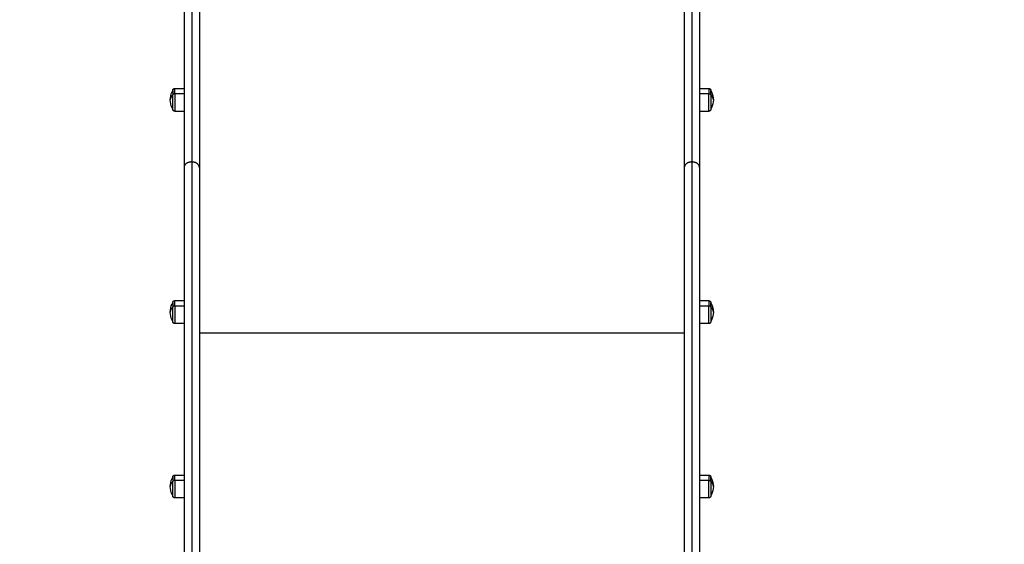
# Model space of a CAD drawing. Units: millimetres. Extents: x 1.7 to 17, y 0.5 to 16.9.
# Drawn here: x 6.7 to 7.8, y 5.7 to 6.3 of the extents above; entities that cross this region are included whole.
import ezdxf

# ---------------------------------------------------------------- set-up
doc = ezdxf.new("R2010")
doc.units = ezdxf.units.MM
doc.layers.add('DIASTASEIS', color=253, linetype='Continuous', lineweight=5)
doc.styles.get("Standard").update_dxf_attribs({"font": 'ARIALN.TTF'})
doc.dimstyles.get("Standard").update_dxf_attribs({"dimtxt": 0.18, "dimasz": 0.15, "dimexe": 0.05, "dimexo": 0.0625, "dimgap": 0.09, "dimtad": 0, "dimtih": 1, "dimtoh": 1, "dimrnd": 0.05, "dimzin": 0, "dimdsep": 46, "dimtxsty": 'Standard', "dimblk": 'OBLIQUE', "dimcen": 0.09, "dimadec": 0, "dimazin": 0, "dimtfac": 1, "dimtofl": 0, "dimtmove": 0, "dimatfit": 3, "dimldrblk": 'OBLIQUE', "dimfxl": 1, "dimtolj": 1, "dimtzin": 0, "dimarcsym": 0})

# ---------------------------------------------------------------- blocks, each defined once
blk = doc.blocks.new('_Oblique')
at = {"color": 0, "linetype": 'ByBlock', "lineweight": -2}
blk.add_line((-0.5, -0.5), (0.5, 0.5), dxfattribs=at)
blk = doc.blocks.new('*D16')
at = {"layer": 'Defpoints', "color": 0}
for p in [(4.0869, 10.2544), (10.882, 10.2544), (3.9928, 1.6359)]:
    blk.add_point(p, dxfattribs=at)
at = {"layer": 'DIASTASEIS', "color": 0, "lineweight": -2}
for p, q in [((4.1494, 10.2544), (10.932, 10.2544)), ((10.882, 10.2544), (10.882, 6.127)), ((10.882, 1.6359), (10.882, 5.7632)), ((4.0553, 1.6359), (10.932, 1.6359))]:
    blk.add_line(p, q, dxfattribs=at)
at = {"layer": 'DIASTASEIS', "color": 0, "linetype": 'ByBlock', "lineweight": -2, "xscale": 0.15, "yscale": 0.15, "zscale": 0.15}
for p, rotation in [((10.882, 10.2544), 89.99999999999999), ((10.882, 1.6359), 270)]:
    blk.add_blockref('_Oblique', p, dxfattribs=dict(at, rotation=rotation))
at = {"layer": 'DIASTASEIS', "color": 0, "insert": (10.882, 5.9451), "char_height": 0.18, "attachment_point": 5}
blk.add_mtext('\\A1;\\A1;8.60', dxfattribs=at)
blk = doc.blocks.new('*D17')
at = {"layer": 'Defpoints', "color": 0}
for p in [(4.6879, 8.2544), (4.7899, 3.1329), (9.8748, 3.1329)]:
    blk.add_point(p, dxfattribs=at)
at = {"layer": 'DIASTASEIS', "color": 0, "lineweight": -2}
for p, q in [((4.7504, 8.2544), (9.9248, 8.2544)), ((9.8748, 8.2544), (9.8748, 5.8756)), ((9.8748, 3.1329), (9.8748, 5.5117)), ((4.8524, 3.1329), (9.9248, 3.1329))]:
    blk.add_line(p, q, dxfattribs=at)
at = {"layer": 'DIASTASEIS', "color": 0, "linetype": 'ByBlock', "lineweight": -2, "xscale": 0.15, "yscale": 0.15, "zscale": 0.15}
for p, rotation in [((9.8748, 8.2544), 90), ((9.8748, 3.1329), 270)]:
    blk.add_blockref('_Oblique', p, dxfattribs=dict(at, rotation=rotation))
at = {"layer": 'DIASTASEIS', "color": 0, "insert": (9.8748, 5.6937), "char_height": 0.18, "attachment_point": 5}
blk.add_mtext('\\A1;\\A1;5.10', dxfattribs=at)
blk = doc.blocks.new('KATOPSHS223')
at = {"lineweight": -3}
for points, weights in [([(6.8769, 6.5997), (6.8769, 6.3176), (6.8769, 6.125)], [1, 0.919212515723, 1]), ([(6.8859, 6.5998), (6.8859, 6.3216), (6.8859, 6.1316)], [1, 0.919211554246, 1]), ([(6.8949, 6.5997), (6.8949, 6.3176), (6.8949, 6.125)], [1, 0.919212515723, 1]), ([(7.4649, 6.5997), (7.4649, 6.3176), (7.4649, 6.125)], [1, 0.919212515723, 1]), ([(7.4739, 6.5998), (7.4739, 6.3216), (7.4739, 6.1316)], [1, 0.919211554246, 1]), ([(7.4829, 6.5997), (7.4829, 6.3176), (7.4829, 6.125)], [1, 0.919212515723, 1]), ([(6.8637, 6.2156), (6.8637, 6.2156), (6.8637, 6.2105)], [1, 0.876935704358, 1]), ([(6.8662, 6.2119), (6.8662, 6.2181), (6.8662, 6.2181)], [1, 0.876935704358, 1]), ([(7.4936, 6.2181), (7.4936, 6.2181), (7.4936, 6.2119)], [1, 0.876935704358, 1]), ([(7.4961, 6.2105), (7.4961, 6.2156), (7.4961, 6.2156)], [1, 0.876935704358, 1]), ([(6.8637, 6.2105), (6.8607, 6.2078), (6.8607, 6.2046)], [1, 0.964763821238, 1]), ([(6.8662, 6.2119), (6.8637, 6.2119), (6.8637, 6.2105)], [1, 0.707106781187, 1]), ([(7.4936, 6.2119), (7.4961, 6.2119), (7.4961, 6.2105)], [1, 0.707106781187, 1]), ([(7.4991, 6.2046), (7.4991, 6.2078), (7.4961, 6.2105)], [1, 0.964763821238, 1]), ([(6.8859, 6.1316), (6.8769, 6.1316), (6.8769, 6.125)], [1, 0.707106782291, 1]), ([(6.8769, 6.125), (6.8769, 5.8844), (6.8769, 5.6487)], [1, 0.999956679231, 1]), ([(6.8859, 6.1316), (6.8859, 5.8911), (6.8859, 5.6554)], [1, 0.999956679058, 1]), ([(6.8949, 6.125), (6.8949, 6.1316), (6.8859, 6.1316)], [1, 0.707106782291, 1]), ([(6.8949, 6.125), (6.8949, 5.8844), (6.8949, 5.6487)], [1, 0.999956679231, 1]), ([(7.4739, 6.1316), (7.4649, 6.1316), (7.4649, 6.125)], [1, 0.707106782291, 1]), ([(7.4649, 6.125), (7.4649, 5.8844), (7.4649, 5.6487)], [1, 0.999956679231, 1]), ([(7.4739, 6.1316), (7.4739, 5.8911), (7.4739, 5.6554)], [1, 0.999956679058, 1]), ([(7.4829, 6.125), (7.4829, 6.1316), (7.4739, 6.1316)], [1, 0.707106782291, 1]), ([(7.4829, 6.125), (7.4829, 5.8844), (7.4829, 5.6487)], [1, 0.999956679231, 1]), ([(6.8637, 5.9609), (6.8607, 5.9582), (6.8607, 5.955)], [1, 0.964763821238, 1]), ([(6.8637, 5.966), (6.8637, 5.966), (6.8637, 5.9609)], [0.863708983609, 0.814988482144, 1]), ([(6.8662, 5.9623), (6.8637, 5.9623), (6.8637, 5.9609)], [1, 0.707106781187, 1]), ([(6.8662, 5.9623), (6.8662, 5.9685), (6.8662, 5.9685)], [1, 0.876935704358, 1]), ([(7.4936, 5.9685), (7.4936, 5.9685), (7.4936, 5.9623)], [1, 0.876935704358, 1]), ([(7.4936, 5.9623), (7.4961, 5.9623), (7.4961, 5.9609)], [1, 0.707106781187, 1]), ([(7.4961, 5.9609), (7.4961, 5.966), (7.4961, 5.966)], [1, 0.876935704358, 1]), ([(7.4991, 5.955), (7.4991, 5.9582), (7.4961, 5.9609)], [1, 0.964763821238, 1]), ([(6.8662, 5.7572), (6.8662, 5.7634), (6.8662, 5.7634)], [1, 0.876935704358, 1]), ([(7.4936, 5.7634), (7.4936, 5.7634), (7.4936, 5.7572)], [1, 0.876935704358, 1]), ([(6.8637, 5.7558), (6.8607, 5.7531), (6.8607, 5.7499)], [1, 0.964763821238, 1]), ([(6.8637, 5.7609), (6.8637, 5.7609), (6.8637, 5.7558)], [1, 0.876935704358, 1]), ([(6.8662, 5.7572), (6.8637, 5.7572), (6.8637, 5.7558)], [1, 0.707106781187, 1]), ([(7.4936, 5.7572), (7.4961, 5.7572), (7.4961, 5.7558)], [1, 0.707106781187, 1]), ([(7.4961, 5.7558), (7.4961, 5.7609), (7.4961, 5.7609)], [1, 0.876935704358, 1]), ([(7.4991, 5.7499), (7.4991, 5.7531), (7.4961, 5.7558)], [1, 0.964763821238, 1])]:
    blk.add_rational_spline(points, weights, degree=2, dxfattribs=at)
for points, knots in [([(6.8607, 6.2046), (6.8607, 6.2079), (6.8614, 6.2111), (6.8628, 6.2141), (6.8631, 6.2146), (6.8634, 6.2151), (6.8637, 6.2156)], [34.193095, 34.193095, 34.193095, 34.193095, 44.068091, 44.068091, 44.068091, 45.816657, 45.816657, 45.816657, 45.816657]), ([(7.4961, 6.2156), (7.4964, 6.2151), (7.4966, 6.2146), (7.4969, 6.2141), (7.4983, 6.2111), (7.4991, 6.2079), (7.4991, 6.2046)], [22.569534, 22.569534, 22.569534, 22.569534, 24.3181, 24.3181, 24.3181, 34.193095, 34.193095, 34.193095, 34.193095]), ([(6.8637, 6.1936), (6.8634, 6.1941), (6.8631, 6.1946), (6.8628, 6.1952), (6.8614, 6.1981), (6.8607, 6.2013), (6.8607, 6.2046)], [22.569534, 22.569534, 22.569534, 22.569534, 24.3181, 24.3181, 24.3181, 34.193095, 34.193095, 34.193095, 34.193095]), ([(7.4991, 6.2046), (7.4991, 6.2013), (7.4983, 6.1981), (7.4969, 6.1952), (7.4966, 6.1946), (7.4964, 6.1941), (7.4961, 6.1936)], [34.193095, 34.193095, 34.193095, 34.193095, 44.068091, 44.068091, 44.068091, 45.816657, 45.816657, 45.816657, 45.816657]), ([(6.8607, 5.955), (6.8607, 5.9583), (6.8614, 5.9615), (6.8628, 5.9645), (6.8631, 5.965), (6.8634, 5.9655), (6.8637, 5.966)], [34.193095, 34.193095, 34.193095, 34.193095, 44.068091, 44.068091, 44.068091, 45.816657, 45.816657, 45.816657, 45.816657]), ([(7.4961, 5.966), (7.4964, 5.9655), (7.4966, 5.965), (7.4969, 5.9645), (7.4983, 5.9615), (7.4991, 5.9583), (7.4991, 5.955)], [22.569534, 22.569534, 22.569534, 22.569534, 24.3181, 24.3181, 24.3181, 34.193095, 34.193095, 34.193095, 34.193095]), ([(6.8637, 5.944), (6.8634, 5.9445), (6.8631, 5.945), (6.8628, 5.9455), (6.8614, 5.9485), (6.8607, 5.9517), (6.8607, 5.955)], [22.569534, 22.569534, 22.569534, 22.569534, 24.3181, 24.3181, 24.3181, 34.193095, 34.193095, 34.193095, 34.193095]), ([(7.4991, 5.955), (7.4991, 5.9517), (7.4983, 5.9485), (7.4969, 5.9455), (7.4966, 5.945), (7.4964, 5.9445), (7.4961, 5.944)], [34.193095, 34.193095, 34.193095, 34.193095, 44.068091, 44.068091, 44.068091, 45.816657, 45.816657, 45.816657, 45.816657]), ([(6.8607, 5.7499), (6.8607, 5.7532), (6.8614, 5.7564), (6.8628, 5.7594), (6.8631, 5.7599), (6.8634, 5.7604), (6.8637, 5.7609)], [34.193095, 34.193095, 34.193095, 34.193095, 44.068091, 44.068091, 44.068091, 45.816657, 45.816657, 45.816657, 45.816657]), ([(7.4961, 5.7609), (7.4964, 5.7604), (7.4966, 5.7599), (7.4969, 5.7594), (7.4983, 5.7564), (7.4991, 5.7532), (7.4991, 5.7499)], [22.569534, 22.569534, 22.569534, 22.569534, 24.3181, 24.3181, 24.3181, 34.193095, 34.193095, 34.193095, 34.193095]), ([(6.8637, 5.7389), (6.8634, 5.7394), (6.8631, 5.7399), (6.8628, 5.7405), (6.8614, 5.7434), (6.8607, 5.7466), (6.8607, 5.7499)], [22.569534, 22.569534, 22.569534, 22.569534, 24.3181, 24.3181, 24.3181, 34.193095, 34.193095, 34.193095, 34.193095]), ([(7.4991, 5.7499), (7.4991, 5.7466), (7.4983, 5.7434), (7.4969, 5.7405), (7.4966, 5.7399), (7.4964, 5.7394), (7.4961, 5.7389)], [34.193095, 34.193095, 34.193095, 34.193095, 44.068091, 44.068091, 44.068091, 45.816657, 45.816657, 45.816657, 45.816657])]:
    blk.add_open_spline(points, degree=3, knots=knots, dxfattribs=at)
for points, weights, degree, knots in [([(6.8637, 6.2156), (6.8637, 6.2156), (6.8637, 6.2157), (6.8637, 6.2157), (6.8637, 6.2157), (6.8637, 6.2158), (6.8637, 6.2159), (6.8637, 6.216), (6.8637, 6.216), (6.8637, 6.2162), (6.8638, 6.2164), (6.864, 6.2169), (6.8642, 6.2172), (6.8644, 6.2174), (6.8649, 6.2179), (6.8655, 6.2181), (6.8662, 6.2181)], [1, 1, 1, 1, 1, 1, 1, 1, 1, 1, 1, 1, 1, 1, 1, 1.05719095842, 1.17157287525], 3, [0, 0, 0, 0, 0.009629, 0.009629, 0.086814, 0.086814, 0.244768, 0.244768, 0.40612, 0.40612, 0.909002, 0.909002, 1.971428, 1.971428, 1.971428, 3.985788, 3.985788, 3.985788, 3.985788]), ([(7.4936, 6.2181), (7.4942, 6.2181), (7.4948, 6.2179), (7.4953, 6.2174), (7.4956, 6.2172), (7.4958, 6.2169), (7.4959, 6.2164), (7.496, 6.2162), (7.496, 6.216), (7.496, 6.216), (7.4961, 6.2159), (7.4961, 6.2158), (7.4961, 6.2157), (7.4961, 6.2157), (7.4961, 6.2157), (7.4961, 6.2156), (7.4961, 6.2156)], [0.863708983609, 0.779384148833, 0.737221731445, 0.737221731445, 0.737221731445, 0.737221731445, 0.737221731445, 0.737221731445, 0.737221731445, 0.737221731445, 0.737221731445, 0.737221731445, 0.737221731445, 0.737221731445, 0.737221731445, 0.737221731445, 0.737221731445], 3, [0, 0, 0, 0, 2.01436, 2.01436, 2.01436, 3.081939, 3.081939, 3.587261, 3.587261, 3.749396, 3.749396, 3.908116, 3.908116, 3.985675, 3.985675, 3.985787, 3.985787, 3.985787, 3.985787]), ([(6.8637, 6.1936), (6.8637, 6.1936), (6.8637, 6.1993), (6.8637, 6.2051), (6.8637, 6.2105)], [1, 0.860409120561, 1, 0.860409120561, 1], 2, [-23.527873, -23.527873, -23.527873, -11.763936, -11.763936, 0, 0, 0]), ([(6.8662, 6.2119), (6.8662, 6.2051), (6.8662, 6.1981), (6.8662, 6.1911), (6.8662, 6.1911)], [1, 0.860409120561, 1, 0.860409120561, 1], 2, [0, 0, 0, 14.437558, 14.437558, 28.875116, 28.875116, 28.875116]), ([(7.4936, 6.1911), (7.4936, 6.1911), (7.4936, 6.1981), (7.4936, 6.2051), (7.4936, 6.2119)], [1, 0.860409120561, 1, 0.860409120561, 1], 2, [13.536384, 13.536384, 13.536384, 27.973943, 27.973943, 42.411501, 42.411501, 42.411501]), ([(7.4961, 6.2105), (7.4961, 6.2013), (7.4961, 6.1954), (7.4961, 6.1936), (7.4961, 6.1936)], [1, 0.707106781187, 1, 0.892118299042, 0.863708983609], 2, [-34.557519, -34.557519, -34.557519, -17.27876, -17.27876, -10.914454, -10.914454, -10.914454]), ([(6.8662, 6.1911), (6.8655, 6.1911), (6.8649, 6.1914), (6.8644, 6.1919), (6.8642, 6.1921), (6.864, 6.1924), (6.8638, 6.1929), (6.8637, 6.193), (6.8637, 6.1932), (6.8637, 6.1933), (6.8637, 6.1934), (6.8637, 6.1934), (6.8637, 6.1935), (6.8637, 6.1935), (6.8637, 6.1936), (6.8637, 6.1936), (6.8637, 6.1936), (6.8637, 6.1936), (6.8637, 6.1936)], [0.863708983609, 0.779384148833, 0.737221731445, 0.737221731445, 0.737221731445, 0.737221731445, 0.737221731445, 0.737221731445, 0.737221731445, 0.737221731445, 0.737221731445, 0.737221731445, 0.737221731445, 0.737221731445, 0.737221731445, 0.737221731445, 0.737221731445, 0.737221731445, 0.737221731445], 3, [0, 0, 0, 0, 2.01436, 2.01436, 2.01436, 3.061382, 3.061382, 3.556973, 3.556973, 3.715986, 3.715986, 3.87165, 3.87165, 3.947716, 3.947716, 3.985747, 3.985747, 3.985781, 3.985781, 3.985781, 3.985781]), ([(7.4961, 6.1936), (7.4961, 6.1936), (7.4961, 6.1936), (7.4961, 6.1935), (7.4961, 6.1935), (7.4961, 6.1934), (7.4961, 6.1934), (7.496, 6.1933), (7.496, 6.1932), (7.496, 6.193), (7.4959, 6.1929), (7.4958, 6.1924), (7.4956, 6.1921), (7.4953, 6.1919), (7.4948, 6.1914), (7.4942, 6.1911), (7.4936, 6.1911)], [1, 1, 1, 1, 1, 1, 1, 1, 1, 1, 1, 1, 1, 1, 1, 1.05719095842, 1.17157287525], 3, [0, 0, 0, 0, 0.056502, 0.056502, 0.131842, 0.131842, 0.286022, 0.286022, 0.443517, 0.443517, 0.934381, 0.934381, 1.971416, 1.971416, 1.971416, 3.985776, 3.985776, 3.985776, 3.985776]), ([(6.8637, 5.966), (6.8637, 5.966), (6.8637, 5.9661), (6.8637, 5.9661), (6.8637, 5.9661), (6.8637, 5.9662), (6.8637, 5.9663), (6.8637, 5.9664), (6.8637, 5.9664), (6.8637, 5.9666), (6.8638, 5.9668), (6.864, 5.9672), (6.8642, 5.9675), (6.8644, 5.9678), (6.8649, 5.9683), (6.8655, 5.9685), (6.8662, 5.9685)], [1, 1, 1, 1, 1, 1, 1, 1, 1, 1, 1, 1, 1, 1, 1, 1.05719095842, 1.17157287525], 3, [0, 0, 0, 0, 0.000034, 0.000034, 0.077596, 0.077596, 0.236322, 0.236322, 0.398463, 0.398463, 0.903802, 0.903802, 1.971418, 1.971418, 1.971418, 3.985778, 3.985778, 3.985778, 3.985778]), ([(6.8637, 5.944), (6.8637, 5.944), (6.8637, 5.9497), (6.8637, 5.9554), (6.8637, 5.9609)], [1, 0.860409120561, 1, 0.860409120561, 1], 2, [-23.527873, -23.527873, -23.527873, -11.763936, -11.763936, 0, 0, 0]), ([(6.8662, 5.9623), (6.8662, 5.9555), (6.8662, 5.9485), (6.8662, 5.9415), (6.8662, 5.9415)], [1, 0.860409120561, 1, 0.860409120561, 1], 2, [0, 0, 0, 14.437558, 14.437558, 28.875116, 28.875116, 28.875116]), ([(7.4936, 5.9685), (7.4942, 5.9685), (7.4948, 5.9683), (7.4953, 5.9678), (7.4956, 5.9675), (7.4958, 5.9672), (7.4959, 5.9668), (7.496, 5.9666), (7.496, 5.9664), (7.496, 5.9664), (7.4961, 5.9663), (7.4961, 5.9662), (7.4961, 5.9661), (7.4961, 5.9661), (7.4961, 5.9661), (7.4961, 5.966), (7.4961, 5.966)], [0.863708983609, 0.779384148833, 0.737221731445, 0.737221731445, 0.737221731445, 0.737221731445, 0.737221731445, 0.737221731445, 0.737221731445, 0.737221731445, 0.737221731445, 0.737221731445, 0.737221731445, 0.737221731445, 0.737221731445, 0.737221731445, 0.737221731445], 3, [0, 0, 0, 0, 2.01436, 2.01436, 2.01436, 3.051395, 3.051395, 3.542259, 3.542259, 3.699755, 3.699755, 3.853934, 3.853934, 3.929274, 3.929274, 3.985776, 3.985776, 3.985776, 3.985776]), ([(7.4936, 5.9415), (7.4936, 5.9415), (7.4936, 5.9485), (7.4936, 5.9555), (7.4936, 5.9623)], [1, 0.860409120561, 1, 0.860409120561, 1], 2, [13.536384, 13.536384, 13.536384, 27.973943, 27.973943, 42.411501, 42.411501, 42.411501]), ([(7.4961, 5.9609), (7.4961, 5.9554), (7.4961, 5.9497), (7.4961, 5.944), (7.4961, 5.944)], [1, 0.860409120561, 1, 0.860409120561, 1], 2, [-34.557519, -34.557519, -34.557519, -22.793583, -22.793583, -11.029647, -11.029647, -11.029647]), ([(6.8662, 5.9415), (6.8655, 5.9415), (6.8649, 5.9417), (6.8644, 5.9422), (6.8642, 5.9425), (6.864, 5.9428), (6.8638, 5.9432), (6.8637, 5.9434), (6.8637, 5.9436), (6.8637, 5.9437), (6.8637, 5.9438), (6.8637, 5.9438), (6.8637, 5.9439), (6.8637, 5.9439), (6.8637, 5.9439), (6.8637, 5.944), (6.8637, 5.944)], [0.863708983609, 0.779384148833, 0.737221731445, 0.737221731445, 0.737221731445, 0.737221731445, 0.737221731445, 0.737221731445, 0.737221731445, 0.737221731445, 0.737221731445, 0.737221731445, 0.737221731445, 0.737221731445, 0.737221731445, 0.737221731445, 0.737221731445], 3, [0, 0, 0, 0, 2.01436, 2.01436, 2.01436, 3.081972, 3.081972, 3.58731, 3.58731, 3.749449, 3.749449, 3.908175, 3.908175, 3.985737, 3.985737, 3.985784, 3.985784, 3.985784, 3.985784]), ([(7.4961, 5.944), (7.4961, 5.944), (7.4961, 5.9439), (7.4961, 5.9439), (7.4961, 5.9439), (7.4961, 5.9438), (7.4961, 5.9438), (7.496, 5.9437), (7.496, 5.9436), (7.496, 5.9434), (7.4959, 5.9432), (7.4958, 5.9428), (7.4956, 5.9425), (7.4953, 5.9422), (7.4948, 5.9417), (7.4942, 5.9415), (7.4936, 5.9415)], [1, 1, 1, 1, 1, 1, 1, 1, 1, 1, 1, 1, 1, 1, 1, 1.05719095842, 1.17157287525], 3, [0, 0, 0, 0, 0.056502, 0.056502, 0.131842, 0.131842, 0.286022, 0.286022, 0.443517, 0.443517, 0.934381, 0.934381, 1.971416, 1.971416, 1.971416, 3.985776, 3.985776, 3.985776, 3.985776]), ([(6.8637, 5.7609), (6.8637, 5.7609), (6.8637, 5.761), (6.8637, 5.761), (6.8637, 5.761), (6.8637, 5.7611), (6.8637, 5.7612), (6.8637, 5.7613), (6.8637, 5.7613), (6.8637, 5.7615), (6.8638, 5.7617), (6.864, 5.7622), (6.8642, 5.7625), (6.8644, 5.7627), (6.8649, 5.7632), (6.8655, 5.7634), (6.8662, 5.7634)], [1, 1, 1, 1, 1, 1, 1, 1, 1, 1, 1, 1, 1, 1, 1, 1.05719095842, 1.17157287525], 3, [0, 0, 0, 0, 0.056502, 0.056502, 0.131842, 0.131842, 0.286022, 0.286022, 0.443517, 0.443517, 0.934381, 0.934381, 1.971416, 1.971416, 1.971416, 3.985776, 3.985776, 3.985776, 3.985776]), ([(7.4936, 5.7634), (7.4942, 5.7634), (7.4948, 5.7632), (7.4953, 5.7627), (7.4956, 5.7625), (7.4958, 5.7622), (7.4959, 5.7617), (7.496, 5.7615), (7.496, 5.7613), (7.496, 5.7613), (7.4961, 5.7612), (7.4961, 5.7611), (7.4961, 5.761), (7.4961, 5.761), (7.4961, 5.761), (7.4961, 5.7609), (7.4961, 5.7609)], [0.863708983609, 0.779384148833, 0.737221731445, 0.737221731445, 0.737221731445, 0.737221731445, 0.737221731445, 0.737221731445, 0.737221731445, 0.737221731445, 0.737221731445, 0.737221731445, 0.737221731445, 0.737221731445, 0.737221731445, 0.737221731445, 0.737221731445], 3, [0, 0, 0, 0, 2.01436, 2.01436, 2.01436, 3.051395, 3.051395, 3.542259, 3.542259, 3.699755, 3.699755, 3.853934, 3.853934, 3.929274, 3.929274, 3.985776, 3.985776, 3.985776, 3.985776]), ([(6.8637, 5.7389), (6.8637, 5.7389), (6.8637, 5.7407), (6.8637, 5.7466), (6.8637, 5.7558)], [0.863708983609, 0.892118299042, 1, 0.707106781187, 1], 2, [-23.643065, -23.643065, -23.643065, -17.27876, -17.27876, 0, 0, 0]), ([(6.8662, 5.7572), (6.8662, 5.7504), (6.8662, 5.7434), (6.8662, 5.7364), (6.8662, 5.7364)], [1, 0.860409120561, 1, 0.860409120561, 1], 2, [0, 0, 0, 14.437558, 14.437558, 28.875116, 28.875116, 28.875116]), ([(7.4936, 5.7364), (7.4936, 5.7364), (7.4936, 5.7434), (7.4936, 5.7504), (7.4936, 5.7572)], [1, 0.860409120561, 1, 0.860409120561, 1], 2, [13.536384, 13.536384, 13.536384, 27.973943, 27.973943, 42.411501, 42.411501, 42.411501]), ([(7.4961, 5.7558), (7.4961, 5.7466), (7.4961, 5.7407), (7.4961, 5.7389), (7.4961, 5.7389)], [1, 0.707106781187, 1, 0.892118299042, 0.863708983609], 2, [-34.557519, -34.557519, -34.557519, -17.27876, -17.27876, -10.914454, -10.914454, -10.914454]), ([(6.8662, 5.7364), (6.8655, 5.7364), (6.8649, 5.7367), (6.8644, 5.7372), (6.8642, 5.7374), (6.864, 5.7377), (6.8638, 5.7382), (6.8637, 5.7383), (6.8637, 5.7385), (6.8637, 5.7386), (6.8637, 5.7387), (6.8637, 5.7387), (6.8637, 5.7388), (6.8637, 5.7388), (6.8637, 5.7389), (6.8637, 5.7389), (6.8637, 5.7389)], [0.863708983609, 0.779384148833, 0.737221731445, 0.737221731445, 0.737221731445, 0.737221731445, 0.737221731445, 0.737221731445, 0.737221731445, 0.737221731445, 0.737221731445, 0.737221731445, 0.737221731445, 0.737221731445, 0.737221731445, 0.737221731445, 0.737221731445], 3, [0, 0, 0, 0, 2.01436, 2.01436, 2.01436, 3.080732, 3.080732, 3.585482, 3.585482, 3.747433, 3.747433, 3.905974, 3.905974, 3.983445, 3.983445, 3.985788, 3.985788, 3.985788, 3.985788]), ([(7.4961, 5.7389), (7.4961, 5.7389), (7.4961, 5.7389), (7.4961, 5.7388), (7.4961, 5.7388), (7.4961, 5.7387), (7.4961, 5.7387), (7.496, 5.7386), (7.496, 5.7385), (7.496, 5.7383), (7.4959, 5.7382), (7.4958, 5.7377), (7.4956, 5.7374), (7.4953, 5.7372), (7.4948, 5.7367), (7.4942, 5.7364), (7.4936, 5.7364)], [1, 1, 1, 1, 1, 1, 1, 1, 1, 1, 1, 1, 1, 1, 1, 1.05719095842, 1.17157287525], 3, [0, 0, 0, 0, 0.056502, 0.056502, 0.131842, 0.131842, 0.286022, 0.286022, 0.443517, 0.443517, 0.934381, 0.934381, 1.971416, 1.971416, 1.971416, 3.985776, 3.985776, 3.985776, 3.985776])]:
    blk.add_rational_spline(points, weights, degree=degree, knots=knots, dxfattribs=at)
for points in [[(6.8662, 6.2181), (6.8715, 6.2181), (6.8769, 6.2181)], [(7.4829, 6.2181), (7.4882, 6.2181), (7.4936, 6.2181)], [(6.8662, 6.2119), (6.8715, 6.2119), (6.8769, 6.2119)], [(7.4829, 6.2119), (7.4882, 6.2119), (7.4936, 6.2119)], [(6.8769, 6.1911), (6.8715, 6.1911), (6.8662, 6.1911)], [(7.4936, 6.1911), (7.4882, 6.1911), (7.4829, 6.1911)], [(6.8662, 5.9685), (6.8715, 5.9685), (6.8769, 5.9685)], [(6.8662, 5.9623), (6.8715, 5.9623), (6.8769, 5.9623)], [(7.4829, 5.9685), (7.4882, 5.9685), (7.4936, 5.9685)], [(7.4829, 5.9623), (7.4882, 5.9623), (7.4936, 5.9623)], [(6.8769, 5.9415), (6.8715, 5.9415), (6.8662, 5.9415)], [(7.4936, 5.9415), (7.4882, 5.9415), (7.4829, 5.9415)], [(6.8949, 5.9305), (7.1799, 5.9305), (7.4649, 5.9305)], [(6.8662, 5.7634), (6.8715, 5.7634), (6.8769, 5.7634)], [(7.4829, 5.7634), (7.4882, 5.7634), (7.4936, 5.7634)], [(6.8662, 5.7572), (6.8715, 5.7572), (6.8769, 5.7572)], [(7.4829, 5.7572), (7.4882, 5.7572), (7.4936, 5.7572)], [(6.8769, 5.7364), (6.8715, 5.7364), (6.8662, 5.7364)], [(7.4936, 5.7364), (7.4882, 5.7364), (7.4829, 5.7364)]]:
    blk.add_open_spline(points, degree=2, dxfattribs=at)

msp = doc.modelspace()

# ---------------------------------------------------------------- block references
msp.add_blockref('KATOPSHS223', (0, 0))

# ---------------------------------------------------------------- dimensions: what is measured, and where the dimension line sits
at = {"layer": 'DIASTASEIS'}
for base, p1, p2, picture, middle in [((10.882, 10.2544), (3.9928, 1.6359), (4.0869, 10.2544), '*D16', (10.882, 5.9451)), ((9.8748, 3.1329), (4.6879, 8.2544), (4.7899, 3.1329), '*D17', (9.8748, 5.6937))]:
    dim = msp.add_linear_dim(base=base, p1=p1, p2=p2, angle=270, text='\\A1;<>0', dimstyle='Standard', override={"dimdec": 1, "dimtxsty": 'Standard'}, dxfattribs=at)
    dim.commit()
    dim.dimension.update_dxf_attribs({"geometry": picture, "text_midpoint": middle})

doc.saveas('drawing.dxf')
